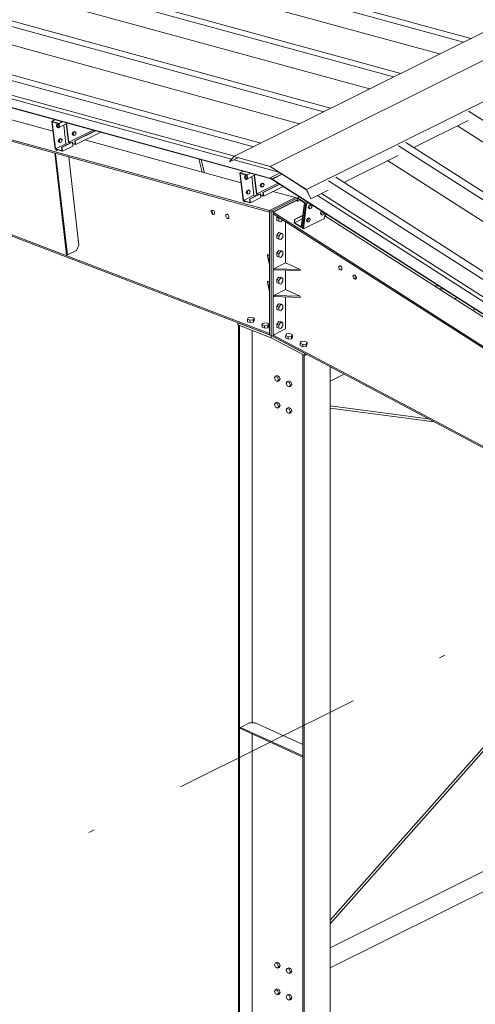
# Model space of a CAD drawing. Units: millimetres. Extents: x -1765 to -1345, y 159 to 456.
# Drawn here: x -1580 to -1573, y 350 to 366 of the extents above; entities that cross this region are included whole.
import ezdxf

# ---------------------------------------------------------------- set-up
doc = ezdxf.new("R2010")
doc.units = ezdxf.units.MM
doc.header["$MEASUREMENT"] = 0
doc.linetypes.add('DASHDOT', pattern=[6.35, 3.175, -1.5875, 0, -1.5875])
doc.layers.get('0').update_dxf_attribs({"linetype": 'CONTINUOUS', "lineweight": 13})
for name, color, linetype, lineweight in [('Beam', 90, 'CONTINUOUS', 25), ('Bolt', 1, 'CONTINUOUS', 0), ('Grid', 8, 'CONTINUOUS', 0)]:
    doc.layers.add(name, color=color, linetype=linetype, lineweight=lineweight)

# ---------------------------------------------------------------- blocks, each defined once
blk = doc.blocks.new('*A4104')
at = {"layer": 'Beam', "linetype": 'Continuous', "lineweight": 0}
for p, q in [((3.115, 86.52), (3.279, 86.602)), ((62.348, 48.62), (3.115, 86.52)), ((3.115, 86.518), (3.115, 86.52)), ((3.115, 86.518), (62.348, 48.617)), ((4.077, 86.473), (62.704, 48.961)), ((4.194, 86.532), (62.821, 49.019)), ((3.894, 86.23), (62.531, 48.711))]:
    blk.add_line(p, q, dxfattribs=at)
blk = doc.blocks.new('*A4105')
at = {"layer": 'Beam', "linetype": 'Continuous', "lineweight": 0}
for p, q in [((4.513, 84.879), (4.511, 84.87)), ((4.511, 84.87), (4.512, 84.87)), ((4.511, 84.87), (4.517, 84.869)), ((4.515, 84.894), (4.513, 84.879)), ((4.515, 84.896), (4.515, 84.894)), ((5.809, 84.747), (5.899, 84.736)), ((5.884, 84.699), (5.974, 84.688))]:
    blk.add_line(p, q, dxfattribs=at)
blk = doc.blocks.new('*A4108')
at = {"layer": 'Beam', "linetype": 'Continuous', "lineweight": 0}
for p, q in [((3.369, 84.034), (3.162, 83.931)), ((3.162, 83.931), (3.162, 83.907)), ((3.162, 83.931), (13.713, 78.342)), ((3.162, 83.907), (13.712, 78.319)), ((13.712, 78.319), (13.713, 78.342)), ((13.713, 78.342), (13.715, 78.343))]:
    blk.add_line(p, q, dxfattribs=at)
blk = doc.blocks.new('*A4109')
at = {"layer": 'Beam', "linetype": 'Continuous', "lineweight": 0}
for p, q in [((3.162, 85.955), (3.559, 86.153)), ((3.607, 86.156), (3.678, 86.11)), ((3.162, 85.931), (3.162, 85.955)), ((3.162, 85.955), (13.82, 79.141)), ((3.162, 85.931), (13.817, 79.12)), ((4.013, 85.896), (6.659, 84.204)), ((6.702, 84.177), (6.773, 84.131)), ((7.109, 83.917), (9.755, 82.225)), ((9.798, 82.198), (9.869, 82.152)), ((10.204, 81.938), (12.85, 80.246)), ((12.893, 80.219), (12.964, 80.173)), ((13.3, 79.959), (14.246, 79.354)), ((13.82, 79.141), (14.246, 79.354)), ((13.817, 79.12), (13.82, 79.141))]:
    blk.add_line(p, q, dxfattribs=at)
blk = doc.blocks.new('*A4110')
at = {"layer": 'Beam', "linetype": 'Continuous', "lineweight": 0}
for p, q in [((6.152, 84.528), (6.193, 84.548)), ((6.445, 84.341), (6.485, 84.361)), ((4.101, 83.173), (4.332, 83.288))]:
    blk.add_line(p, q, dxfattribs=at)
blk = doc.blocks.new('*A4111')
at = {"layer": 'Beam', "linetype": 'Continuous', "lineweight": 0}
for p, q in [((4.101, 82.766), (5.716, 82.554)), ((4.101, 82.727), (5.815, 82.502)), ((10.226, 81.924), (10.312, 81.913))]:
    blk.add_line(p, q, dxfattribs=at)
blk = doc.blocks.new('*A4112')
at = {"layer": 'Beam', "linetype": 'Continuous', "lineweight": 0}
for p, q in [((10.634, 81.663), (10.658, 81.691)), ((10.668, 81.642), (10.692, 81.669)), ((4.101, 74.295), (9.6, 80.497)), ((4.101, 74.235), (9.636, 80.478))]:
    blk.add_line(p, q, dxfattribs=at)
blk = doc.blocks.new('*A4114')
at = {"layer": 'Beam', "linetype": 'Continuous', "lineweight": 0}
for p, q in [((14.649, 79.096), (14.685, 79.114)), ((14.942, 78.909), (14.978, 78.927)), ((4.101, 73.839), (13.411, 78.479)), ((4.101, 73.506), (13.709, 78.295))]:
    blk.add_line(p, q, dxfattribs=at)
blk = doc.blocks.new('*A4127')
at = {"layer": 'Beam', "linetype": 'Continuous', "lineweight": 0}
for p, q in [((6.382, 87.622), (65.009, 50.11)), ((6.199, 87.379), (64.836, 49.86)), ((5.347, 87.106), (63.973, 49.594)), ((5.229, 87.048), (63.856, 49.535)), ((5.047, 86.805), (63.684, 49.286)), ((4.077, 86.473), (62.704, 48.961)), ((4.194, 86.532), (62.821, 49.019)), ((3.958, 86.262), (62.566, 48.762))]:
    blk.add_line(p, q, dxfattribs=at)
blk = doc.blocks.new('*A4142')
at = {"layer": 'Beam', "linetype": 'Continuous', "lineweight": 0}
for p, q in [((-52.315, 104.802), (6.299, 88.759)), ((-52.198, 104.86), (6.416, 88.817)), ((-52.442, 104.531), (5.904, 88.562)), ((-53.468, 104.228), (5.147, 88.184)), ((-53.351, 104.286), (5.264, 88.243)), ((-53.595, 103.957), (4.751, 87.987)), ((-54.62, 103.653), (3.994, 87.61)), ((-54.503, 103.711), (4.111, 87.668)), ((-54.747, 103.382), (3.599, 87.413)), ((-55.773, 103.079), (2.842, 87.035)), ((-55.656, 103.137), (2.959, 87.094)), ((-55.874, 102.863), (2.526, 86.878))]:
    blk.add_line(p, q, dxfattribs=at)
blk = doc.blocks.new('*A4158')
at = {"layer": 'Beam', "linetype": 'Continuous', "lineweight": 0}
for p, q in [((2.518, 86.874), (64.985, 118.01)), ((3.115, 86.71), (65.582, 117.846)), ((3.713, 86.328), (66.18, 117.465)), ((5.48, 87.021), (6.374, 87.466)), ((2.445, 86.788), (2.518, 86.874)), ((2.445, 86.788), (2.447, 86.786)), ((2.447, 86.786), (2.519, 86.871)), ((2.447, 86.786), (2.583, 86.853)), ((2.518, 86.874), (3.115, 86.71)), ((2.519, 86.871), (3.115, 86.707)), ((4.328, 86.446), (5.221, 86.891)), ((3.115, 86.71), (3.713, 86.328)), ((3.115, 86.707), (3.712, 86.326)), ((3.712, 86.326), (3.784, 86.175)), ((3.786, 86.176), (3.713, 86.328)), ((3.786, 86.176), (4.068, 86.317)), ((3.784, 86.175), (3.786, 86.176))]:
    blk.add_line(p, q, dxfattribs=at)
blk = doc.blocks.new('*A4164')
at = {"layer": 'Beam', "linetype": 'Continuous', "lineweight": 0}
for p, q in [((2.591, 84.095), (2.61, 84.088)), ((2.591, 56.189), (2.591, 84.095)), ((2.61, 84.088), (2.61, 56.18)), ((2.818, 77.545), (2.818, 84.008)), ((3.655, 83.611), (3.675, 83.601)), ((3.655, 55.703), (3.655, 83.611)), ((3.675, 83.601), (3.675, 55.694)), ((4.101, 55.906), (4.101, 83.41)), ((2.818, 70.441), (2.818, 77.364))]:
    blk.add_line(p, q, dxfattribs=at)
blk = doc.blocks.new('*A4196')
at = {"layer": 'Beam', "linetype": 'Continuous', "lineweight": 0}
blk.add_line((4.012, 85.896), (4.055, 85.917), dxfattribs=at)
blk = doc.blocks.new('*A4201')
at = {"layer": 'Beam', "linetype": 'Continuous', "lineweight": 0}
for p, q in [((-0.243, 87.413), (-0.206, 87.102)), ((-0.238, 87.415), (-0.202, 87.107)), ((-0.202, 87.107), (0.202, 87.308)), ((-0.099, 87.132), (0.237, 87.299)), ((-0.095, 87.13), (0.241, 87.298)), ((-0.087, 87.069), (0.325, 87.275)), ((-0.206, 87.102), (-0.176, 87.093)), ((-0.202, 87.107), (-0.168, 87.097)), ((-0.099, 87.132), (-0.095, 87.13)), ((-0.093, 87.076), (-0.099, 87.132)), ((-0.087, 87.069), (-0.095, 87.13)), ((-0.139, 87.089), (-0.093, 87.076)), ((-0.138, 87.083), (-0.087, 87.069))]:
    blk.add_line(p, q, dxfattribs=at)
blk = doc.blocks.new('*A4202')
at = {"layer": 'Beam', "linetype": 'Continuous', "lineweight": 0}
for p, q in [((2.853, 86.563), (2.889, 86.252)), ((2.857, 86.565), (2.893, 86.257)), ((2.893, 86.257), (3.247, 86.433)), ((2.996, 86.282), (3.27, 86.419)), ((3.001, 86.281), (3.273, 86.416)), ((3.008, 86.22), (3.33, 86.38)), ((2.889, 86.252), (2.92, 86.244)), ((2.893, 86.257), (2.927, 86.248)), ((2.957, 86.24), (3.003, 86.227)), ((2.958, 86.233), (3.008, 86.22)), ((2.996, 86.282), (3.001, 86.281)), ((3.003, 86.227), (2.996, 86.282)), ((3.008, 86.22), (3.001, 86.281))]:
    blk.add_line(p, q, dxfattribs=at)
blk = doc.blocks.new('*A4220')
at = {"layer": 'Beam', "linetype": 'Continuous', "lineweight": 0}
for p, q in [((-55.773, 103.079), (2.842, 87.035)), ((-55.656, 103.137), (2.959, 87.094)), ((3.15, 86.504), (-56.083, 102.717)), ((-56.082, 102.714), (3.151, 86.501)), ((-55.9, 102.808), (2.48, 86.829)), ((2.515, 86.82), (3.258, 86.616)), ((3.15, 86.504), (3.309, 86.584)), ((3.151, 86.501), (3.15, 86.504)), ((3.151, 86.501), (3.312, 86.582))]:
    blk.add_line(p, q, dxfattribs=at)
blk = doc.blocks.new('*A4299')
at = {"layer": 'Beam', "linetype": 'Continuous', "lineweight": 0}
for p, q in [((3.557, 86.136), (3.564, 86.191)), ((3.562, 86.133), (3.557, 86.136)), ((3.568, 86.183), (3.562, 86.133)), ((3.562, 86.133), (3.609, 86.157)), ((3.599, 86.208), (3.564, 86.191)), ((3.564, 86.191), (3.683, 86.115)), ((3.678, 86.112), (3.568, 86.183)), ((3.683, 86.115), (3.718, 86.132)), ((3.626, 85.713), (3.678, 86.112)), ((3.683, 86.115), (3.63, 85.705)), ((3.511, 85.781), (3.518, 85.836)), ((3.516, 85.783), (3.643, 85.847)), ((3.523, 85.833), (3.516, 85.783)), ((3.518, 85.836), (3.65, 85.902)), ((3.518, 85.836), (3.523, 85.833)), ((3.523, 85.833), (3.65, 85.896)), ((3.63, 85.705), (3.511, 85.781)), ((3.516, 85.783), (3.626, 85.713)), ((3.63, 85.705), (3.653, 85.716))]:
    blk.add_line(p, q, dxfattribs=at)
blk = doc.blocks.new('*A4300')
at = {"layer": 'Bolt', "linetype": 'Continuous', "lineweight": 0}
for p, q in [((3.741, 86.041), (3.755, 86.069)), ((3.741, 86.041), (3.749, 86.023)), ((3.741, 86.041), (3.759, 86.029)), ((3.749, 86.023), (3.767, 86.012)), ((3.755, 86.069), (3.778, 86.081)), ((3.755, 86.069), (3.773, 86.058)), ((3.759, 86.029), (3.773, 86.058)), ((3.767, 86.012), (3.759, 86.029)), ((3.79, 86.023), (3.767, 86.012)), ((3.773, 86.058), (3.796, 86.069)), ((3.778, 86.081), (3.796, 86.069)), ((3.804, 86.052), (3.79, 86.023)), ((3.796, 86.069), (3.804, 86.052)), ((3.712, 85.822), (3.727, 85.851)), ((3.712, 85.822), (3.721, 85.804)), ((3.712, 85.822), (3.73, 85.81)), ((3.721, 85.804), (3.738, 85.793)), ((3.727, 85.851), (3.749, 85.862)), ((3.727, 85.851), (3.745, 85.839)), ((3.73, 85.81), (3.745, 85.839)), ((3.738, 85.793), (3.73, 85.81)), ((3.761, 85.804), (3.738, 85.793)), ((3.745, 85.839), (3.767, 85.851)), ((3.749, 85.862), (3.767, 85.851)), ((3.775, 85.833), (3.761, 85.804)), ((3.767, 85.851), (3.775, 85.833))]:
    blk.add_line(p, q, dxfattribs=at)
blk = doc.blocks.new('*A4301')
at = {"layer": 'Beam', "linetype": 'Continuous', "lineweight": 0}
for p, q in [((3.649, 85.689), (3.703, 86.099)), ((3.715, 86.091), (3.661, 85.681)), ((3.703, 86.099), (3.74, 86.118)), ((3.703, 86.099), (3.715, 86.091)), ((3.715, 86.091), (3.752, 86.11)), ((3.661, 85.681), (4.007, 85.854)), ((4.007, 85.854), (4.018, 85.94)), ((3.661, 85.681), (3.649, 85.689))]:
    blk.add_line(p, q, dxfattribs=at)
blk = doc.blocks.new('*A4302')
at = {"layer": 'Bolt', "linetype": 'Continuous', "lineweight": 0}
for p, q in [((4.244, 85.055), (4.246, 85.063)), ((4.244, 85.045), (4.244, 85.055)), ((4.246, 85.034), (4.244, 85.045)), ((4.246, 85.063), (4.251, 85.069)), ((4.251, 85.024), (4.246, 85.034)), ((4.251, 85.069), (4.258, 85.072)), ((4.258, 85.015), (4.251, 85.024)), ((4.258, 85.072), (4.265, 85.072)), ((4.266, 85.008), (4.258, 85.015)), ((4.265, 85.072), (4.274, 85.068)), ((4.274, 85.004), (4.266, 85.008)), ((4.274, 85.068), (4.282, 85.062)), ((4.282, 85.004), (4.274, 85.004)), ((4.282, 85.062), (4.288, 85.053)), ((4.289, 85.007), (4.282, 85.004)), ((4.288, 85.053), (4.293, 85.042)), ((4.294, 85.013), (4.289, 85.007)), ((4.293, 85.042), (4.296, 85.031)), ((4.296, 85.021), (4.294, 85.013)), ((4.296, 85.031), (4.296, 85.021)), ((4.482, 84.903), (4.484, 84.911)), ((4.482, 84.893), (4.482, 84.903)), ((4.484, 84.882), (4.482, 84.893)), ((4.484, 84.911), (4.489, 84.917)), ((4.489, 84.871), (4.484, 84.882)), ((4.489, 84.917), (4.496, 84.92)), ((4.496, 84.862), (4.489, 84.871)), ((4.496, 84.92), (4.504, 84.92)), ((4.504, 84.856), (4.496, 84.862)), ((4.504, 84.92), (4.512, 84.916)), ((4.512, 84.852), (4.504, 84.856)), ((4.512, 84.916), (4.52, 84.909)), ((4.52, 84.852), (4.512, 84.852)), ((4.52, 84.909), (4.527, 84.9)), ((4.527, 84.855), (4.52, 84.852)), ((4.527, 84.9), (4.531, 84.89)), ((4.532, 84.861), (4.527, 84.855)), ((4.531, 84.89), (4.534, 84.879)), ((4.534, 84.869), (4.532, 84.861)), ((4.534, 84.879), (4.534, 84.869))]:
    blk.add_line(p, q, dxfattribs=at)
blk = doc.blocks.new('*A4303')
at = {"layer": 'Beam', "linetype": 'Continuous', "lineweight": 0}
for p, q in [((-7.241, 88.111), (-7.448, 88.008)), ((-7.448, 88.008), (-7.447, 87.984)), ((-7.448, 88.008), (3.104, 83.957)), ((-7.447, 87.984), (3.104, 83.934)), ((3.104, 83.934), (3.104, 83.957)), ((3.106, 83.935), (3.104, 83.934))]:
    blk.add_line(p, q, dxfattribs=at)
blk = doc.blocks.new('*A4305')
at = {"layer": 'Beam', "linetype": 'Continuous', "lineweight": 0}
for p, q in [((-7.128, 89.117), (-7.554, 88.905)), ((-7.128, 89.117), (-6.651, 88.987)), ((-7.554, 88.905), (-7.551, 88.88)), ((-7.554, 88.905), (3.104, 85.981)), ((3.104, 85.958), (-7.551, 88.88)), ((-6.128, 88.843), (-3.556, 88.137)), ((-3.032, 87.994), (-0.46, 87.288)), ((0.064, 87.145), (2.636, 86.439)), ((3.16, 86.295), (3.524, 86.196)), ((3.104, 85.981), (3.104, 85.958))]:
    blk.add_line(p, q, dxfattribs=at)
blk = doc.blocks.new('*A4306')
at = {"layer": 'Bolt', "linetype": 'Continuous', "lineweight": 0}
for p, q in [((3.187, 83.227), (3.204, 83.255)), ((3.204, 83.185), (3.187, 83.227)), ((3.227, 83.266), (3.204, 83.255)), ((3.204, 83.255), (3.238, 83.24)), ((3.261, 83.251), (3.227, 83.266)), ((3.261, 83.251), (3.238, 83.24)), ((3.238, 83.24), (3.254, 83.197)), ((3.277, 83.208), (3.254, 83.197)), ((3.277, 83.208), (3.261, 83.251)), ((3.277, 83.208), (3.261, 83.181)), ((3.238, 83.169), (3.204, 83.185)), ((3.254, 83.197), (3.238, 83.169)), ((3.261, 83.181), (3.238, 83.169)), ((3.38, 83.139), (3.397, 83.167)), ((3.397, 83.097), (3.38, 83.139)), ((3.42, 83.178), (3.397, 83.167)), ((3.397, 83.167), (3.43, 83.152)), ((3.43, 83.081), (3.397, 83.097)), ((3.453, 83.163), (3.42, 83.178)), ((3.453, 83.163), (3.43, 83.152)), ((3.43, 83.152), (3.447, 83.109)), ((3.447, 83.109), (3.43, 83.081)), ((3.453, 83.093), (3.43, 83.081)), ((3.47, 83.12), (3.447, 83.109)), ((3.47, 83.12), (3.453, 83.163)), ((3.47, 83.12), (3.453, 83.093)), ((3.187, 82.788), (3.204, 82.815)), ((3.204, 82.745), (3.187, 82.788)), ((3.227, 82.827), (3.204, 82.815)), ((3.204, 82.815), (3.238, 82.8)), ((3.238, 82.73), (3.204, 82.745)), ((3.261, 82.812), (3.227, 82.827)), ((3.261, 82.812), (3.238, 82.8)), ((3.238, 82.8), (3.254, 82.757)), ((3.254, 82.757), (3.238, 82.73)), ((3.261, 82.741), (3.238, 82.73)), ((3.277, 82.769), (3.254, 82.757)), ((3.277, 82.769), (3.261, 82.812)), ((3.277, 82.769), (3.261, 82.741)), ((3.38, 82.7), (3.397, 82.727)), ((3.42, 82.739), (3.397, 82.727)), ((3.397, 82.727), (3.43, 82.712)), ((3.453, 82.724), (3.42, 82.739)), ((3.453, 82.724), (3.43, 82.712)), ((3.47, 82.681), (3.453, 82.724)), ((3.397, 82.657), (3.38, 82.7)), ((3.43, 82.642), (3.397, 82.657)), ((3.43, 82.712), (3.447, 82.669)), ((3.447, 82.669), (3.43, 82.642)), ((3.453, 82.653), (3.43, 82.642)), ((3.47, 82.681), (3.447, 82.669)), ((3.47, 82.681), (3.453, 82.653))]:
    blk.add_line(p, q, dxfattribs=at)
blk = doc.blocks.new('*A4307')
at = {"layer": 'Beam', "linetype": 'Continuous', "lineweight": 0}
for p, q in [((3.071, 84.8), (3.071, 84.817)), ((3.071, 84.817), (3.104, 84.663)), ((3.071, 84.817), (3.104, 84.802)), ((3.104, 84.645), (3.071, 84.8))]:
    blk.add_line(p, q, dxfattribs=at)
blk = doc.blocks.new('*A4308')
at = {"layer": 'Bolt', "linetype": 'Continuous', "lineweight": 0}
for p, q in [((3.236, 85.884), (3.225, 85.871)), ((3.225, 85.871), (3.256, 85.856)), ((3.225, 85.871), (3.225, 85.82)), ((3.256, 85.806), (3.225, 85.82)), ((3.264, 85.866), (3.256, 85.856)), ((3.256, 85.856), (3.256, 85.806)), ((3.291, 85.797), (3.256, 85.806)), ((3.291, 85.797), (3.318, 85.831)), ((3.26, 85.62), (3.225, 85.578)), ((3.256, 85.563), (3.225, 85.578)), ((3.225, 85.578), (3.225, 85.527)), ((3.256, 85.513), (3.225, 85.527)), ((3.256, 85.563), (3.291, 85.606)), ((3.256, 85.513), (3.256, 85.563)), ((3.291, 85.504), (3.256, 85.513)), ((3.291, 85.606), (3.26, 85.62)), ((3.294, 85.612), (3.26, 85.62)), ((3.325, 85.598), (3.291, 85.606)), ((3.291, 85.504), (3.325, 85.547)), ((3.294, 85.612), (3.325, 85.598)), ((3.325, 85.547), (3.325, 85.598)), ((3.26, 85.327), (3.225, 85.285)), ((3.291, 85.313), (3.26, 85.327)), ((3.294, 85.319), (3.26, 85.327)), ((3.294, 85.319), (3.325, 85.305)), ((3.256, 85.27), (3.225, 85.285)), ((3.225, 85.285), (3.225, 85.234)), ((3.256, 85.22), (3.225, 85.234)), ((3.256, 85.27), (3.291, 85.313)), ((3.256, 85.22), (3.256, 85.27)), ((3.291, 85.212), (3.256, 85.22)), ((3.325, 85.305), (3.291, 85.313)), ((3.291, 85.212), (3.325, 85.254)), ((3.325, 85.254), (3.325, 85.305)), ((3.26, 84.888), (3.225, 84.845)), ((3.256, 84.831), (3.225, 84.845)), ((3.225, 84.845), (3.225, 84.795)), ((3.256, 84.831), (3.291, 84.874)), ((3.256, 84.78), (3.256, 84.831)), ((3.291, 84.874), (3.26, 84.888)), ((3.294, 84.88), (3.26, 84.888)), ((3.325, 84.865), (3.291, 84.874)), ((3.294, 84.88), (3.325, 84.865)), ((3.325, 84.815), (3.325, 84.865)), ((3.256, 84.78), (3.225, 84.795)), ((3.291, 84.772), (3.256, 84.78)), ((3.291, 84.772), (3.325, 84.815)), ((3.26, 84.448), (3.225, 84.406)), ((3.256, 84.392), (3.225, 84.406)), ((3.225, 84.406), (3.225, 84.355)), ((3.256, 84.341), (3.225, 84.355)), ((3.256, 84.392), (3.291, 84.434)), ((3.256, 84.341), (3.256, 84.392)), ((3.291, 84.333), (3.256, 84.341)), ((3.291, 84.434), (3.26, 84.448)), ((3.294, 84.44), (3.26, 84.448)), ((3.325, 84.426), (3.291, 84.434)), ((3.291, 84.333), (3.325, 84.375)), ((3.294, 84.44), (3.325, 84.426)), ((3.325, 84.375), (3.325, 84.426)), ((3.26, 84.156), (3.225, 84.113)), ((3.256, 84.099), (3.225, 84.113)), ((3.225, 84.113), (3.225, 84.062)), ((3.256, 84.048), (3.225, 84.062)), ((3.256, 84.099), (3.291, 84.141)), ((3.256, 84.048), (3.256, 84.099)), ((3.291, 84.04), (3.256, 84.048)), ((3.291, 84.141), (3.26, 84.156)), ((3.294, 84.147), (3.26, 84.156)), ((3.325, 84.133), (3.291, 84.141)), ((3.291, 84.04), (3.325, 84.082)), ((3.294, 84.147), (3.325, 84.133)), ((3.325, 84.082), (3.325, 84.133))]:
    blk.add_line(p, q, dxfattribs=at)
blk = doc.blocks.new('*A4309')
at = {"layer": 'Bolt', "linetype": 'Continuous', "lineweight": 0}
for p, q in [((2.74, 84.191), (2.753, 84.216)), ((2.742, 84.152), (2.74, 84.191)), ((2.781, 84.175), (2.74, 84.191)), ((2.753, 84.216), (2.809, 84.226)), ((2.837, 84.184), (2.781, 84.175)), ((2.809, 84.226), (2.85, 84.21)), ((2.85, 84.21), (2.837, 84.184)), ((2.839, 84.146), (2.837, 84.184)), ((2.852, 84.171), (2.85, 84.21)), ((2.742, 84.152), (2.783, 84.136)), ((2.783, 84.136), (2.781, 84.175)), ((2.783, 84.136), (2.839, 84.146)), ((2.839, 84.146), (2.852, 84.171)), ((2.98, 84.099), (2.994, 84.124)), ((2.982, 84.06), (2.98, 84.099)), ((3.022, 84.083), (2.98, 84.099)), ((2.982, 84.06), (3.023, 84.044)), ((2.994, 84.124), (3.049, 84.133)), ((3.077, 84.092), (3.022, 84.083)), ((3.023, 84.044), (3.022, 84.083)), ((3.023, 84.044), (3.079, 84.053)), ((3.049, 84.133), (3.091, 84.117)), ((3.091, 84.117), (3.077, 84.092)), ((3.079, 84.053), (3.077, 84.092)), ((3.079, 84.053), (3.093, 84.079)), ((3.093, 84.079), (3.091, 84.117))]:
    blk.add_line(p, q, dxfattribs=at)
blk = doc.blocks.new('*A4310')
at = {"layer": 'Beam', "linetype": 'Continuous', "lineweight": 0}
for p, q in [((3.133, 85.973), (3.559, 86.186)), ((3.56, 86.159), (3.162, 85.96)), ((3.559, 86.186), (3.563, 86.184)), ((3.133, 83.923), (3.133, 85.973)), ((3.162, 85.96), (3.133, 85.973)), ((3.162, 83.909), (3.162, 85.96)), ((3.133, 83.923), (3.162, 83.909))]:
    blk.add_line(p, q, dxfattribs=at)
blk = doc.blocks.new('*A4311')
at = {"layer": 'Beam', "linetype": 'Continuous', "lineweight": 0}
for p, q in [((3.104, 85.986), (3.53, 86.199)), ((3.559, 86.186), (3.133, 85.973)), ((3.53, 86.199), (3.559, 86.186)), ((3.104, 83.936), (3.104, 85.986)), ((3.133, 85.973), (3.104, 85.986)), ((3.133, 83.923), (3.133, 85.973)), ((3.104, 83.936), (3.133, 83.923))]:
    blk.add_line(p, q, dxfattribs=at)
blk = doc.blocks.new('*A4312')
at = {"layer": 'Beam', "linetype": 'Continuous', "lineweight": 0}
for p, q in [((2.582, 84.099), (2.58, 84.135)), ((2.58, 84.135), (3.133, 83.923)), ((3.133, 83.887), (2.582, 84.099)), ((3.133, 83.923), (3.133, 83.887))]:
    blk.add_line(p, q, dxfattribs=at)
blk = doc.blocks.new('*A4313')
at = {"layer": 'Beam', "linetype": 'Continuous', "lineweight": 0}
for p, q in [((3.071, 85.239), (3.071, 85.257)), ((3.071, 85.257), (3.104, 85.102)), ((3.071, 85.257), (3.104, 85.241)), ((3.104, 85.085), (3.071, 85.239))]:
    blk.add_line(p, q, dxfattribs=at)
blk = doc.blocks.new('*A4314')
at = {"layer": 'Beam', "linetype": 'Continuous', "lineweight": 0}
for p, q in [((-0.431, 86.927), (-0.236, 85.255)), ((-0.221, 85.251), (-0.417, 86.923)), ((-0.202, 86.864), (-0.033, 85.41)), ((-0.072, 85.326), (-0.221, 85.251)), ((-0.033, 85.41), (-0.072, 85.326)), ((-0.236, 85.255), (-0.221, 85.251))]:
    blk.add_line(p, q, dxfattribs=at)
blk = doc.blocks.new('*A4315')
at = {"layer": 'Beam', "linetype": 'Continuous', "lineweight": 0}
for p, q in [((3.369, 84.681), (3.173, 84.583)), ((3.61, 84.571), (3.369, 84.681)), ((3.173, 84.583), (3.61, 84.571)), ((3.173, 84.583), (3.173, 84.566)), ((3.173, 84.566), (3.61, 84.553)), ((3.61, 84.553), (3.61, 84.571))]:
    blk.add_line(p, q, dxfattribs=at)
blk = doc.blocks.new('*A4316')
at = {"layer": 'Beam', "linetype": 'Continuous', "lineweight": 0}
for p, q in [((3.369, 85.12), (3.173, 85.023)), ((3.173, 85.023), (3.61, 85.01)), ((3.173, 85.023), (3.173, 85.005)), ((3.173, 85.005), (3.61, 84.993)), ((3.61, 85.01), (3.369, 85.12)), ((3.61, 84.993), (3.61, 85.01))]:
    blk.add_line(p, q, dxfattribs=at)
blk = doc.blocks.new('*A4317')
at = {"layer": 'Bolt', "linetype": 'Continuous', "lineweight": 0}
for p, q in [((2.959, 86.424), (2.951, 86.393)), ((2.969, 86.388), (2.951, 86.393)), ((2.951, 86.393), (2.965, 86.372)), ((2.982, 86.436), (2.959, 86.424)), ((2.977, 86.42), (2.959, 86.424)), ((2.983, 86.368), (2.965, 86.372)), ((2.969, 86.388), (2.977, 86.42)), ((2.983, 86.368), (2.969, 86.388)), ((3, 86.431), (2.977, 86.42)), ((2.982, 86.436), (3, 86.431)), ((3.006, 86.379), (2.983, 86.368)), ((3.014, 86.41), (3, 86.431)), ((3.006, 86.379), (3.014, 86.41))]:
    blk.add_line(p, q, dxfattribs=at)
blk = doc.blocks.new('*A4318')
at = {"layer": 'Bolt', "linetype": 'Continuous', "lineweight": 0}
for p, q in [((2.7, 86.554), (2.692, 86.523)), ((2.71, 86.518), (2.692, 86.523)), ((2.692, 86.523), (2.706, 86.502)), ((2.723, 86.566), (2.7, 86.554)), ((2.718, 86.549), (2.7, 86.554)), ((2.724, 86.497), (2.706, 86.502)), ((2.71, 86.518), (2.718, 86.549)), ((2.724, 86.497), (2.71, 86.518)), ((2.718, 86.549), (2.733, 86.557)), ((2.723, 86.566), (2.732, 86.563)), ((2.747, 86.509), (2.724, 86.497)), ((2.747, 86.509), (2.747, 86.511)), ((2.729, 86.31), (2.721, 86.278)), ((2.751, 86.321), (2.729, 86.31)), ((2.747, 86.305), (2.729, 86.31)), ((2.738, 86.273), (2.747, 86.305)), ((2.769, 86.316), (2.747, 86.305)), ((2.751, 86.321), (2.769, 86.316)), ((2.784, 86.296), (2.769, 86.316)), ((2.775, 86.264), (2.784, 86.296)), ((2.738, 86.273), (2.721, 86.278)), ((2.721, 86.278), (2.735, 86.258)), ((2.753, 86.253), (2.735, 86.258)), ((2.753, 86.253), (2.738, 86.273)), ((2.775, 86.264), (2.753, 86.253))]:
    blk.add_line(p, q, dxfattribs=at)
blk = doc.blocks.new('*A4319')
at = {"layer": 'Beam', "linetype": 'Continuous', "lineweight": 0}
for p, q in [((2.617, 86.602), (2.675, 86.631)), ((2.736, 86.57), (2.617, 86.602)), ((2.617, 86.602), (2.67, 86.143)), ((2.674, 86.148), (2.622, 86.595)), ((2.622, 86.595), (2.732, 86.565)), ((2.732, 86.565), (2.738, 86.51)), ((2.736, 86.57), (2.795, 86.599)), ((2.743, 86.508), (2.736, 86.57)), ((2.738, 86.51), (2.743, 86.508)), ((2.743, 86.508), (2.878, 86.576)), ((2.847, 86.234), (2.811, 86.542)), ((2.67, 86.143), (2.789, 86.111)), ((2.674, 86.148), (2.847, 86.234)), ((2.784, 86.118), (2.674, 86.148)), ((2.777, 86.173), (2.95, 86.259)), ((2.777, 86.173), (2.782, 86.172)), ((2.784, 86.118), (2.777, 86.173)), ((2.782, 86.172), (2.955, 86.258)), ((2.789, 86.111), (2.782, 86.172)), ((2.789, 86.111), (2.962, 86.197)), ((2.881, 86.225), (2.847, 86.234)), ((2.955, 86.258), (2.95, 86.259)), ((2.962, 86.197), (2.955, 86.258))]:
    blk.add_line(p, q, dxfattribs=at)
blk = doc.blocks.new('*A4320')
at = {"layer": 'Beam', "linetype": 'Continuous', "lineweight": 0}
for p, q in [((2.683, 86.14), (2.685, 86.127)), ((2.685, 86.127), (2.697, 86.124)), ((2.697, 86.124), (2.695, 86.136)), ((2.697, 86.124), (2.712, 86.132))]:
    blk.add_line(p, q, dxfattribs=at)
blk = doc.blocks.new('*A4321')
at = {"layer": 'Beam', "linetype": 'Continuous', "lineweight": 0}
for p, q in [((-0.479, 87.452), (-0.423, 87.48)), ((-0.36, 87.419), (-0.479, 87.452)), ((-0.479, 87.452), (-0.425, 86.993)), ((-0.421, 86.997), (-0.474, 87.444)), ((-0.474, 87.444), (-0.364, 87.414)), ((-0.36, 87.419), (-0.304, 87.447)), ((-0.353, 87.358), (-0.22, 87.424)), ((-0.364, 87.414), (-0.358, 87.359)), ((-0.353, 87.358), (-0.36, 87.419)), ((-0.358, 87.359), (-0.353, 87.358)), ((-0.249, 87.084), (-0.284, 87.392)), ((-0.318, 87.022), (-0.145, 87.109)), ((-0.314, 87.021), (-0.141, 87.107)), ((-0.141, 87.107), (-0.145, 87.109)), ((-0.134, 87.046), (-0.141, 87.107)), ((-0.425, 86.993), (-0.306, 86.96)), ((-0.421, 86.997), (-0.249, 87.084)), ((-0.312, 86.967), (-0.421, 86.997)), ((-0.318, 87.022), (-0.314, 87.021)), ((-0.312, 86.967), (-0.318, 87.022)), ((-0.306, 86.96), (-0.314, 87.021)), ((-0.306, 86.96), (-0.134, 87.046)), ((-0.214, 87.074), (-0.249, 87.084))]:
    blk.add_line(p, q, dxfattribs=at)
blk = doc.blocks.new('*A4322')
at = {"layer": 'Bolt', "linetype": 'Continuous', "lineweight": 0}
for p, q in [((-0.136, 87.274), (-0.145, 87.242)), ((-0.114, 87.285), (-0.136, 87.274)), ((-0.118, 87.269), (-0.136, 87.274)), ((-0.127, 87.237), (-0.118, 87.269)), ((-0.096, 87.28), (-0.118, 87.269)), ((-0.114, 87.285), (-0.096, 87.28)), ((-0.081, 87.26), (-0.096, 87.28)), ((-0.09, 87.228), (-0.081, 87.26)), ((-0.127, 87.237), (-0.145, 87.242)), ((-0.145, 87.242), (-0.13, 87.222)), ((-0.112, 87.217), (-0.13, 87.222)), ((-0.112, 87.217), (-0.127, 87.237)), ((-0.09, 87.228), (-0.112, 87.217))]:
    blk.add_line(p, q, dxfattribs=at)
blk = doc.blocks.new('*A4323')
at = {"layer": 'Bolt', "linetype": 'Continuous', "lineweight": 0}
for p, q in [((-0.395, 87.403), (-0.404, 87.372)), ((-0.386, 87.367), (-0.404, 87.372)), ((-0.404, 87.372), (-0.389, 87.351)), ((-0.373, 87.415), (-0.395, 87.403)), ((-0.378, 87.399), (-0.395, 87.403)), ((-0.371, 87.347), (-0.389, 87.351)), ((-0.386, 87.367), (-0.378, 87.399)), ((-0.371, 87.347), (-0.386, 87.367)), ((-0.378, 87.399), (-0.363, 87.406)), ((-0.373, 87.415), (-0.364, 87.412)), ((-0.349, 87.358), (-0.371, 87.347)), ((-0.349, 87.358), (-0.348, 87.36)), ((-0.367, 87.159), (-0.375, 87.127)), ((-0.357, 87.122), (-0.375, 87.127)), ((-0.375, 87.127), (-0.361, 87.107)), ((-0.344, 87.17), (-0.367, 87.159)), ((-0.349, 87.154), (-0.367, 87.159)), ((-0.343, 87.102), (-0.361, 87.107)), ((-0.357, 87.122), (-0.349, 87.154)), ((-0.343, 87.102), (-0.357, 87.122)), ((-0.326, 87.165), (-0.349, 87.154)), ((-0.344, 87.17), (-0.326, 87.165)), ((-0.32, 87.113), (-0.343, 87.102)), ((-0.312, 87.145), (-0.326, 87.165)), ((-0.32, 87.113), (-0.312, 87.145))]:
    blk.add_line(p, q, dxfattribs=at)
blk = doc.blocks.new('*A4324')
at = {"layer": 'Beam', "linetype": 'Continuous', "lineweight": 0}
for p, q in [((-0.412, 86.989), (-0.411, 86.976)), ((-0.411, 86.976), (-0.399, 86.973)), ((-0.399, 86.973), (-0.4, 86.986)), ((-0.399, 86.973), (-0.383, 86.981))]:
    blk.add_line(p, q, dxfattribs=at)
blk = doc.blocks.new('*A4325')
at = {"layer": 'Bolt', "linetype": 'Continuous', "lineweight": 0}
for p, q in [((2.146, 85.97), (2.149, 85.978)), ((2.146, 85.96), (2.146, 85.97)), ((2.149, 85.978), (2.154, 85.984)), ((2.154, 85.984), (2.161, 85.987)), ((2.161, 85.987), (2.168, 85.986)), ((2.168, 85.986), (2.177, 85.983)), ((2.177, 85.983), (2.185, 85.976)), ((2.185, 85.976), (2.191, 85.967)), ((2.191, 85.967), (2.196, 85.956)), ((2.149, 85.949), (2.146, 85.96)), ((2.154, 85.939), (2.149, 85.949)), ((2.16, 85.93), (2.154, 85.939)), ((2.168, 85.923), (2.16, 85.93)), ((2.176, 85.919), (2.168, 85.923)), ((2.184, 85.918), (2.176, 85.919)), ((2.191, 85.921), (2.184, 85.918)), ((2.196, 85.927), (2.191, 85.921)), ((2.196, 85.956), (2.199, 85.946)), ((2.199, 85.935), (2.196, 85.927)), ((2.199, 85.946), (2.199, 85.935)), ((2.384, 85.905), (2.387, 85.913)), ((2.384, 85.895), (2.384, 85.905)), ((2.387, 85.884), (2.384, 85.895)), ((2.387, 85.913), (2.392, 85.919)), ((2.392, 85.873), (2.387, 85.884)), ((2.392, 85.919), (2.399, 85.922)), ((2.398, 85.864), (2.392, 85.873)), ((2.406, 85.858), (2.398, 85.864)), ((2.399, 85.922), (2.407, 85.921)), ((2.414, 85.854), (2.406, 85.858)), ((2.407, 85.921), (2.415, 85.917)), ((2.422, 85.853), (2.414, 85.854)), ((2.415, 85.917), (2.423, 85.91)), ((2.429, 85.856), (2.422, 85.853)), ((2.423, 85.91), (2.429, 85.901)), ((2.429, 85.901), (2.434, 85.891)), ((2.434, 85.862), (2.429, 85.856)), ((2.434, 85.891), (2.437, 85.88)), ((2.437, 85.87), (2.434, 85.862)), ((2.437, 85.88), (2.437, 85.87))]:
    blk.add_line(p, q, dxfattribs=at)
blk = doc.blocks.new('*A4349')
at = {"layer": 'Beam', "linetype": 'Continuous', "lineweight": 0}
for p, q in [((2.624, 77.47), (2.774, 77.544)), ((2.774, 77.544), (2.868, 77.545)), ((2.868, 77.545), (3.655, 77.186)), ((2.624, 77.452), (2.624, 77.47)), ((3.655, 76.999), (2.624, 77.47)), ((3.655, 76.981), (2.624, 77.452))]:
    blk.add_line(p, q, dxfattribs=at)
blk = doc.blocks.new('*A4352')
at = {"layer": 'Bolt', "linetype": 'Continuous', "lineweight": 0}
for p, q in [((3.187, 73.56), (3.204, 73.588)), ((3.204, 73.518), (3.187, 73.56)), ((3.227, 73.599), (3.204, 73.588)), ((3.204, 73.588), (3.238, 73.573)), ((3.238, 73.502), (3.204, 73.518)), ((3.261, 73.584), (3.227, 73.599)), ((3.261, 73.584), (3.238, 73.573)), ((3.238, 73.573), (3.254, 73.53)), ((3.254, 73.53), (3.238, 73.502)), ((3.261, 73.514), (3.238, 73.502)), ((3.277, 73.541), (3.254, 73.53)), ((3.277, 73.541), (3.261, 73.584)), ((3.277, 73.541), (3.261, 73.514)), ((3.38, 73.472), (3.397, 73.5)), ((3.42, 73.511), (3.397, 73.5)), ((3.397, 73.5), (3.43, 73.485)), ((3.453, 73.496), (3.42, 73.511)), ((3.453, 73.496), (3.43, 73.485)), ((3.43, 73.485), (3.447, 73.442)), ((3.47, 73.453), (3.453, 73.496)), ((3.397, 73.43), (3.38, 73.472)), ((3.43, 73.414), (3.397, 73.43)), ((3.447, 73.442), (3.43, 73.414)), ((3.453, 73.426), (3.43, 73.414)), ((3.47, 73.453), (3.447, 73.442)), ((3.47, 73.453), (3.453, 73.426)), ((3.227, 73.16), (3.204, 73.148)), ((3.261, 73.145), (3.227, 73.16)), ((3.187, 73.121), (3.204, 73.148)), ((3.204, 73.078), (3.187, 73.121)), ((3.204, 73.148), (3.238, 73.133)), ((3.238, 73.063), (3.204, 73.078)), ((3.261, 73.145), (3.238, 73.133)), ((3.238, 73.133), (3.254, 73.09)), ((3.254, 73.09), (3.238, 73.063)), ((3.261, 73.074), (3.238, 73.063)), ((3.277, 73.102), (3.254, 73.09)), ((3.277, 73.102), (3.261, 73.145)), ((3.277, 73.102), (3.261, 73.074)), ((3.38, 73.033), (3.397, 73.061)), ((3.397, 72.99), (3.38, 73.033)), ((3.42, 73.072), (3.397, 73.061)), ((3.397, 73.061), (3.43, 73.045)), ((3.43, 72.975), (3.397, 72.99)), ((3.453, 73.057), (3.42, 73.072)), ((3.453, 73.057), (3.43, 73.045)), ((3.43, 73.045), (3.447, 73.002)), ((3.447, 73.002), (3.43, 72.975)), ((3.47, 73.014), (3.447, 73.002)), ((3.47, 73.014), (3.453, 73.057)), ((3.47, 73.014), (3.453, 72.986)), ((3.453, 72.986), (3.43, 72.975))]:
    blk.add_line(p, q, dxfattribs=at)
blk = doc.blocks.new('*A4353')
at = {"layer": 'Beam', "linetype": 'Continuous', "lineweight": 0}
for p, q in [((1.993, 86.616), (1.938, 86.833)), ((2.036, 86.604), (1.981, 86.821)), ((2.158, 85.955), (2.164, 85.968)), ((2.164, 85.968), (2.166, 85.969)), ((2.158, 85.955), (2.157, 85.959)), ((2.164, 85.942), (2.158, 85.955)), ((2.169, 85.94), (2.164, 85.942))]:
    blk.add_line(p, q, dxfattribs=at)
blk = doc.blocks.new('*A4354')
at = {"layer": 'Beam', "linetype": 'Continuous', "lineweight": 0}
for p, q in [((3.369, 85.12), (3.369, 85.799)), ((3.369, 84.681), (3.369, 84.999)), ((3.369, 84.034), (3.369, 84.56))]:
    blk.add_line(p, q, dxfattribs=at)
blk = doc.blocks.new('*A4355')
at = {"layer": 'Beam', "linetype": 'Continuous', "lineweight": 0}
for p, q in [((3.133, 83.887), (3.133, 83.923)), ((3.133, 83.923), (3.686, 83.63)), ((3.133, 83.887), (3.684, 83.596)), ((3.684, 83.596), (3.686, 83.63)), ((3.718, 83.613), (3.684, 83.596))]:
    blk.add_line(p, q, dxfattribs=at)
blk = doc.blocks.new('*A4356')
at = {"layer": 'Bolt', "linetype": 'Continuous', "lineweight": 0}
for p, q in [((3.369, 83.886), (3.371, 83.923)), ((3.369, 83.886), (3.41, 83.864)), ((3.371, 83.923), (3.384, 83.952)), ((3.412, 83.901), (3.371, 83.923)), ((3.384, 83.952), (3.44, 83.958)), ((3.41, 83.864), (3.412, 83.901)), ((3.41, 83.864), (3.466, 83.87)), ((3.468, 83.908), (3.412, 83.901)), ((3.44, 83.958), (3.481, 83.936)), ((3.466, 83.87), (3.468, 83.908)), ((3.466, 83.87), (3.48, 83.899)), ((3.481, 83.936), (3.468, 83.908)), ((3.48, 83.899), (3.481, 83.936)), ((3.609, 83.759), (3.611, 83.796)), ((3.609, 83.759), (3.651, 83.737)), ((3.611, 83.796), (3.625, 83.824)), ((3.653, 83.774), (3.611, 83.796)), ((3.625, 83.824), (3.68, 83.831)), ((3.651, 83.737), (3.653, 83.774)), ((3.651, 83.737), (3.706, 83.743)), ((3.708, 83.78), (3.653, 83.774)), ((3.68, 83.831), (3.722, 83.809)), ((3.706, 83.743), (3.708, 83.78)), ((3.706, 83.743), (3.72, 83.771)), ((3.722, 83.809), (3.708, 83.78)), ((3.72, 83.771), (3.722, 83.809))]:
    blk.add_line(p, q, dxfattribs=at)
blk = doc.blocks.new('*A4357')
at = {"layer": 'Bolt', "linetype": 'Continuous', "lineweight": 0}
for p, q in [((3.943, 85.937), (3.957, 85.966)), ((3.957, 85.966), (3.969, 85.971)), ((3.957, 85.966), (3.975, 85.954)), ((3.943, 85.937), (3.951, 85.919)), ((3.943, 85.937), (3.961, 85.925)), ((3.951, 85.919), (3.969, 85.908)), ((3.961, 85.925), (3.975, 85.954)), ((3.969, 85.908), (3.961, 85.925)), ((3.992, 85.919), (3.969, 85.908)), ((3.975, 85.954), (3.987, 85.96)), ((4.006, 85.948), (3.992, 85.919))]:
    blk.add_line(p, q, dxfattribs=at)

msp = doc.modelspace()

# ---------------------------------------------------------------- linework, layer by layer
at = {"layer": 'Grid', "linetype": 'DASHDOT', "lineweight": 0}
msp.add_line((-1681.4789, 301.7149), (-1569.5477, 357.5066), dxfattribs=at)

# ---------------------------------------------------------------- block references
at = {"lineweight": 0}
for name in ['*A4158', '*A4142', '*A4220', '*A4305', '*A4127', '*A4303', '*A4321', '*A4323', '*A4201', '*A4322', '*A4324', '*A4314', '*A4353', '*A4319', '*A4318', '*A4202', '*A4104', '*A4317', '*A4320', '*A4311', '*A4310', '*A4109', '*A4299', '*A4325', '*A4301', '*A4300', '*A4357', '*A4308', '*A4196', '*A4354', '*A4313', '*A4316', '*A4302', '*A4105', '*A4307', '*A4315', '*A4110', '*A4309', '*A4312', '*A4164', '*A4108', '*A4355', '*A4356', '*A4306', '*A4111', '*A4112', '*A4114', '*A4349', '*A4352']:
    msp.add_blockref(name, (-1579.2092, 277.0185), dxfattribs=at)

doc.saveas('drawing.dxf')
